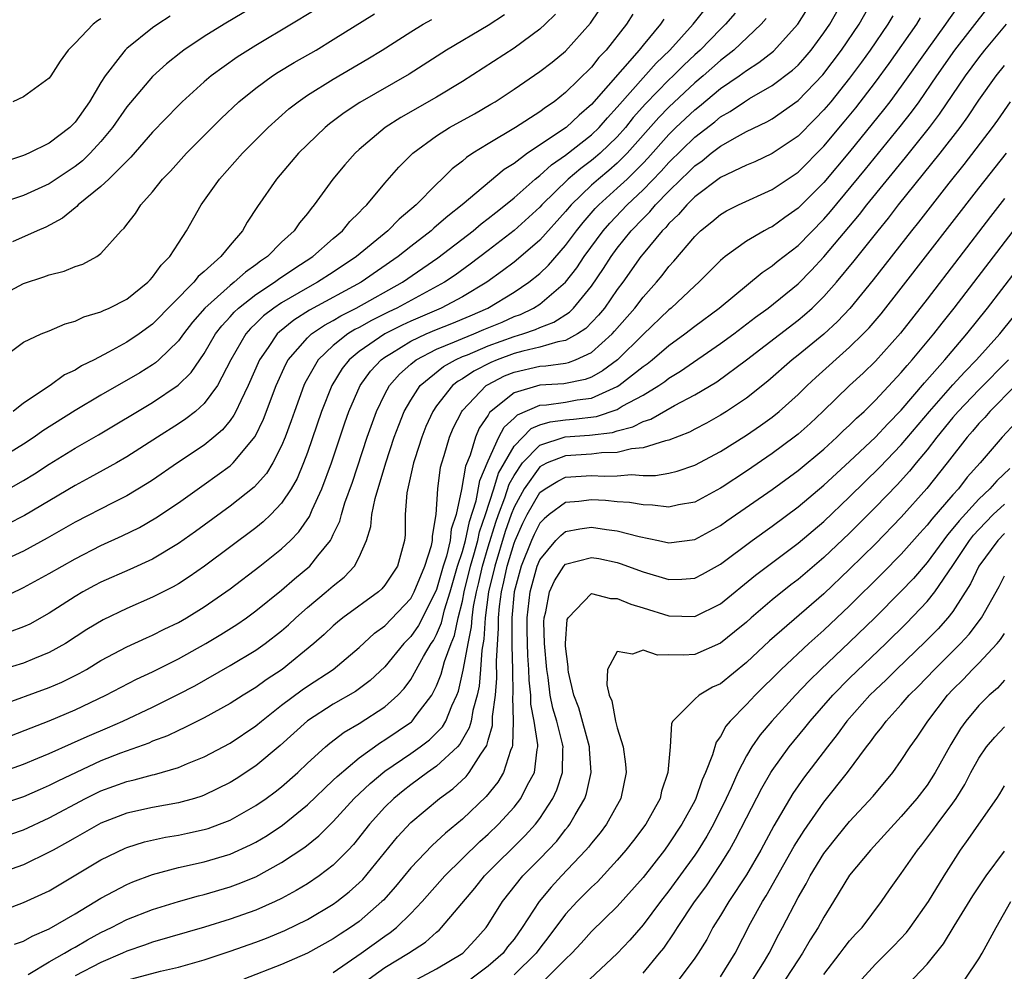
# Model space of a CAD drawing. Units: inches. Extents: x 2571000 to 2574000, y 1512000 to 1515000.
# Drawn here: x 2571071 to 2571147, y 1514864 to 1514937 of the extents above; entities that cross this region are included whole.
import ezdxf

# ---------------------------------------------------------------- set-up
doc = ezdxf.new("R2010")
doc.units = ezdxf.units.IN
doc.header["$MEASUREMENT"] = 0
doc.layers.add('LD25711512_2ft', color=83, linetype='Continuous')

msp = doc.modelspace()

# ---------------------------------------------------------------- linework, layer by layer
at = {"layer": 'LD25711512_2ft'}
for points, elevation in [([(2571069.864, 1514901), (2571071, 1514901.634), (2571071.844, 1514902.156), (2571073, 1514902.908), (2571075, 1514904.139), (2571076.817, 1514905.183), (2571081, 1514907.695), (2571082.981, 1514909.019), (2571083.982, 1514910.018), (2571085, 1514911.495), (2571085.885, 1514913), (2571086.364, 1514913.636), (2571087, 1514914.315), (2571087.314, 1514914.686), (2571087.655, 1514915), (2571089, 1514916.052), (2571090.442, 1514917), (2571090.753, 1514917.247), (2571091.943, 1514918.057), (2571093.412, 1514919), (2571095, 1514920.398), (2571095.713, 1514921), (2571096.284, 1514921.716), (2571097, 1514922.413), (2571097.276, 1514922.724), (2571097.589, 1514923), (2571099, 1514924.694), (2571100.076, 1514925.924), (2571101.154, 1514927), (2571103, 1514928.35), (2571104.009, 1514929), (2571105.931, 1514930.068), (2571107.199, 1514930.801), (2571107.533, 1514931), (2571109, 1514931.958), (2571111, 1514933.327), (2571111.943, 1514934.058), (2571113, 1514934.925), (2571114.921, 1514937.08), (2571117.56, 1514941)], 9088), ([(2571091, 1514939.677), (2571086.552, 1514937), (2571085, 1514936.042), (2571083.425, 1514935), (2571083.179, 1514934.822), (2571082.072, 1514933.928), (2571081, 1514932.948), (2571079, 1514930.608), (2571077.889, 1514929), (2571077, 1514927.919), (2571076.155, 1514927), (2571075.571, 1514926.429), (2571075, 1514925.981), (2571073, 1514924.644), (2571071, 1514923.725), (2571068.828, 1514923)], 9076), ([(2571067.569, 1514878.431), (2571071, 1514879.664), (2571072.115, 1514880.115), (2571073, 1514880.484), (2571074.732, 1514881.268), (2571075, 1514881.376), (2571076.111, 1514881.889), (2571077.517, 1514882.483), (2571078.689, 1514883), (2571081, 1514884.085), (2571083, 1514885.078), (2571084.263, 1514885.737), (2571087, 1514887.297), (2571089, 1514888.496), (2571089.71, 1514889), (2571091, 1514889.997), (2571091.537, 1514890.463), (2571092.102, 1514891), (2571093, 1514891.786), (2571094.458, 1514893), (2571095, 1514893.481), (2571095.853, 1514894.147), (2571096.646, 1514895), (2571097, 1514895.687), (2571097.573, 1514897), (2571097.914, 1514898.086), (2571097.99, 1514899), (2571098.242, 1514900.242), (2571099.063, 1514903), (2571099.728, 1514905), (2571100.07, 1514905.93), (2571100.5, 1514907), (2571101, 1514907.868), (2571101.74, 1514909), (2571103.53, 1514910.471), (2571104.469, 1514911), (2571105, 1514911.239), (2571105.392, 1514911.392), (2571107, 1514912.076), (2571109, 1514912.802), (2571109.683, 1514913), (2571110.662, 1514913.338), (2571111, 1514913.502), (2571112.096, 1514913.904), (2571113.303, 1514914.697), (2571113.602, 1514915), (2571115, 1514916.692), (2571115.939, 1514918.061), (2571116.527, 1514919), (2571117, 1514919.644), (2571118.083, 1514921), (2571119, 1514921.957), (2571119.534, 1514922.466), (2571119.972, 1514923), (2571121, 1514924.065), (2571121.947, 1514925), (2571122.488, 1514925.512), (2571123, 1514926.041), (2571123.572, 1514926.428), (2571124.274, 1514927), (2571125, 1514927.554), (2571126.307, 1514928.307), (2571127, 1514928.677), (2571128.573, 1514929.427), (2571129, 1514929.678), (2571131, 1514931.081), (2571132.911, 1514933.089), (2571134.376, 1514935), (2571135.727, 1514937), (2571136.843, 1514939)], 9104), ([(2571143.481, 1514938.519), (2571142.653, 1514937.347), (2571142.434, 1514937), (2571140.969, 1514935), (2571139, 1514932.195), (2571138.121, 1514931), (2571137.635, 1514930.365), (2571135, 1514927.111), (2571133, 1514924.741), (2571131, 1514922.735), (2571129.976, 1514922.024), (2571129, 1514921.312), (2571128.786, 1514921.214), (2571128.387, 1514921), (2571127, 1514920.181), (2571125.365, 1514919), (2571125, 1514918.696), (2571123.32, 1514917), (2571123, 1514916.719), (2571121.17, 1514915), (2571121, 1514914.865), (2571119, 1514912.959), (2571117.004, 1514911), (2571115.866, 1514910.134), (2571115, 1514909.66), (2571114.524, 1514909.476), (2571112.869, 1514909.13), (2571111, 1514909.027), (2571109, 1514908.442), (2571107.097, 1514906.903), (2571107, 1514906.713), (2571106.31, 1514905.69), (2571106.013, 1514905), (2571105.601, 1514903.601), (2571105.244, 1514902.756), (2571104.944, 1514900.944), (2571104.515, 1514899), (2571104.133, 1514897.867), (2571104.053, 1514897), (2571103.767, 1514895.767), (2571103.523, 1514895), (2571103, 1514893.186), (2571102.921, 1514893), (2571101.591, 1514890.41), (2571101, 1514889.545), (2571100.477, 1514889), (2571099, 1514887.204), (2571097.864, 1514886.136), (2571096.715, 1514885.285), (2571095, 1514884.303), (2571093, 1514883.018), (2571091.947, 1514882.053), (2571090.885, 1514881.115), (2571089, 1514879.53), (2571087.474, 1514878.526), (2571087, 1514878.238), (2571085, 1514877.245), (2571084.824, 1514877.176), (2571084.249, 1514877), (2571083, 1514876.651), (2571081, 1514876.301), (2571079, 1514875.858), (2571077, 1514875.085), (2571075, 1514873.959), (2571074.398, 1514873.602), (2571073.294, 1514873), (2571073, 1514872.825), (2571071, 1514871.864), (2571068.553, 1514871)], 9110), ([(2571068.661, 1514881.339), (2571073, 1514883.019), (2571075, 1514883.868), (2571077.37, 1514885), (2571079.759, 1514886.241), (2571081, 1514886.823), (2571083, 1514887.823), (2571085.117, 1514889), (2571086.295, 1514889.705), (2571087.518, 1514890.481), (2571088.264, 1514891), (2571089, 1514891.539), (2571091, 1514893.145), (2571091.99, 1514894.01), (2571093.178, 1514895), (2571093.798, 1514895.798), (2571094.775, 1514897), (2571094.867, 1514897.133), (2571095, 1514897.443), (2571095.507, 1514898.493), (2571095.63, 1514899), (2571095.906, 1514899.906), (2571096.476, 1514901.524), (2571097.621, 1514905), (2571098.342, 1514907), (2571099, 1514908.335), (2571099.361, 1514909), (2571100.117, 1514909.883), (2571101, 1514910.662), (2571101.421, 1514911), (2571103, 1514911.817), (2571104.377, 1514912.377), (2571105, 1514912.658), (2571105.878, 1514913), (2571106.669, 1514913.331), (2571108.076, 1514913.923), (2571109, 1514914.341), (2571109.49, 1514914.51), (2571110.499, 1514915), (2571111, 1514915.32), (2571112.999, 1514917.001), (2571113.871, 1514918.129), (2571114.442, 1514919), (2571115.91, 1514921), (2571116.413, 1514921.587), (2571117.763, 1514923), (2571119, 1514924.159), (2571120.396, 1514925.604), (2571121, 1514926.294), (2571123, 1514928.26), (2571124.55, 1514929.45), (2571125, 1514929.831), (2571125.755, 1514930.245), (2571126.854, 1514931), (2571127.245, 1514931.245), (2571129, 1514932.243), (2571130.567, 1514933.434), (2571131, 1514933.841), (2571131.55, 1514934.45), (2571132.016, 1514935), (2571133, 1514936.328), (2571133.454, 1514937), (2571134.575, 1514939)], 9102), ([(2571069, 1514884.142), (2571073, 1514885.596), (2571073.98, 1514886.02), (2571075.315, 1514886.685), (2571075.872, 1514887), (2571077, 1514887.679), (2571079, 1514888.742), (2571080.541, 1514889.459), (2571081, 1514889.654), (2571081.894, 1514890.106), (2571083, 1514890.636), (2571083.634, 1514891), (2571085, 1514891.841), (2571087, 1514893.245), (2571089.303, 1514895), (2571091, 1514896.354), (2571091.674, 1514897), (2571092.332, 1514897.668), (2571093.154, 1514898.846), (2571093.37, 1514899.37), (2571094.121, 1514901), (2571094.85, 1514903), (2571095.896, 1514906.104), (2571096.212, 1514907), (2571097.09, 1514909), (2571097.892, 1514910.108), (2571098.711, 1514911), (2571099, 1514911.208), (2571099.504, 1514911.503), (2571101, 1514912.429), (2571102.199, 1514913), (2571103, 1514913.345), (2571104.183, 1514913.817), (2571105.594, 1514914.406), (2571106.968, 1514915), (2571109, 1514916.24), (2571110.145, 1514917), (2571111, 1514917.688), (2571111.673, 1514918.327), (2571113, 1514919.849), (2571113.849, 1514921), (2571114.359, 1514921.641), (2571115.288, 1514922.712), (2571115.563, 1514923), (2571117, 1514924.289), (2571117.756, 1514925), (2571119, 1514926.237), (2571119.374, 1514926.626), (2571121, 1514928.466), (2571121.545, 1514929), (2571123, 1514930.377), (2571123.356, 1514930.644), (2571125, 1514932.01), (2571126.447, 1514933), (2571127, 1514933.418), (2571127.975, 1514934.025), (2571129.089, 1514934.911), (2571130.997, 1514937.003), (2571132.23, 1514939)], 9100), ([(2571069, 1514892.388), (2571071, 1514893.343), (2571073, 1514894.425), (2571075, 1514895.577), (2571077, 1514896.605), (2571078.653, 1514897.347), (2571079.994, 1514898.005), (2571081.264, 1514898.735), (2571083, 1514899.917), (2571085, 1514901.342), (2571087, 1514902.784), (2571087.12, 1514902.88), (2571087.237, 1514903), (2571088.95, 1514905.05), (2571089.602, 1514906.398), (2571090.583, 1514909), (2571091.333, 1514910.667), (2571091.516, 1514911), (2571093, 1514912.71), (2571093.31, 1514913), (2571094.311, 1514913.689), (2571095, 1514914.05), (2571095.588, 1514914.413), (2571096.765, 1514915), (2571100.359, 1514917), (2571103.094, 1514918.906), (2571105.826, 1514921), (2571106.464, 1514921.536), (2571107, 1514921.937), (2571107.584, 1514922.416), (2571108.336, 1514923), (2571109, 1514923.545), (2571110.645, 1514925), (2571111, 1514925.276), (2571111.893, 1514926.107), (2571113, 1514926.852), (2571115, 1514928.424), (2571115.598, 1514929), (2571116.242, 1514929.757), (2571117, 1514930.574), (2571117.189, 1514930.811), (2571120.013, 1514933.987), (2571121.059, 1514935), (2571122.868, 1514937), (2571124.462, 1514939)], 9094), ([(2571095.014, 1514939), (2571091.774, 1514937), (2571089, 1514935.351), (2571087.548, 1514934.452), (2571085.532, 1514933), (2571085, 1514932.545), (2571083.298, 1514931), (2571083, 1514930.708), (2571081, 1514928.65), (2571079.308, 1514926.692), (2571079, 1514926.402), (2571077.614, 1514925), (2571077, 1514924.42), (2571075.239, 1514923), (2571075.129, 1514922.871), (2571075, 1514922.785), (2571074.033, 1514921.967), (2571072.723, 1514921.277), (2571072.059, 1514921), (2571070.141, 1514920.141)], 9078), ([(2571069, 1514868.19), (2571071, 1514868.928), (2571072.432, 1514869.568), (2571073, 1514869.843), (2571077, 1514872.23), (2571078.865, 1514873.136), (2571079, 1514873.192), (2571080.367, 1514873.633), (2571082.001, 1514873.999), (2571083, 1514874.161), (2571083.698, 1514874.302), (2571085, 1514874.589), (2571085.318, 1514874.682), (2571086.188, 1514875), (2571087, 1514875.321), (2571089, 1514876.446), (2571089.808, 1514877), (2571090.495, 1514877.505), (2571091, 1514877.9), (2571092.24, 1514879), (2571093, 1514879.724), (2571094.394, 1514881), (2571094.72, 1514881.279), (2571095.852, 1514882.148), (2571097, 1514882.812), (2571099, 1514884.102), (2571100.001, 1514885), (2571100.486, 1514885.514), (2571101, 1514886.225), (2571101.994, 1514887.994), (2571102.591, 1514889), (2571102.757, 1514889.243), (2571103, 1514889.704), (2571103.383, 1514890.617), (2571103.62, 1514891.62), (2571104.054, 1514893), (2571104.634, 1514895), (2571105, 1514896.151), (2571105.233, 1514897), (2571105.541, 1514898.459), (2571106.072, 1514900.072), (2571106.347, 1514901.653), (2571107, 1514903.155), (2571107.828, 1514905), (2571108.226, 1514905.774), (2571109, 1514906.479), (2571109.258, 1514906.742), (2571111, 1514907.487), (2571111.517, 1514907.517), (2571113, 1514907.72), (2571113.888, 1514907.889), (2571115, 1514908.034), (2571117, 1514908.935), (2571117.108, 1514909), (2571119, 1514910.483), (2571119.31, 1514910.69), (2571119.699, 1514911), (2571121, 1514912.105), (2571122.245, 1514913), (2571123, 1514913.594), (2571124.892, 1514915), (2571128.228, 1514917.772), (2571129, 1514918.275), (2571129.387, 1514918.613), (2571131, 1514919.866), (2571133, 1514921.902), (2571133.51, 1514922.49), (2571136.233, 1514925.767), (2571138.925, 1514929.075), (2571139.801, 1514930.199), (2571140.38, 1514931), (2571141.747, 1514933), (2571143.157, 1514935), (2571145.715, 1514938.285)], 9112), ([(2571069, 1514915.842), (2571071, 1514916.902), (2571072.582, 1514917.418), (2571073, 1514917.584), (2571074.14, 1514917.86), (2571075, 1514918.221), (2571075.59, 1514918.41), (2571076.689, 1514919), (2571077, 1514919.224), (2571078.57, 1514921), (2571078.799, 1514921.201), (2571079, 1514921.483), (2571079.666, 1514922.334), (2571080.084, 1514923), (2571081, 1514924.023), (2571081.771, 1514925), (2571082.376, 1514925.624), (2571083.62, 1514927), (2571085.605, 1514929), (2571086.31, 1514929.69), (2571087.694, 1514931), (2571089, 1514932.058), (2571090.29, 1514933), (2571090.721, 1514933.278), (2571091.971, 1514934.029), (2571093.661, 1514935), (2571095, 1514935.812), (2571098.189, 1514937.811)], 9080), ([(2571112.208, 1514937.792), (2571111.425, 1514937), (2571111, 1514936.612), (2571109, 1514935.144), (2571105, 1514932.567), (2571103, 1514931.356), (2571100.223, 1514929.777), (2571099.01, 1514929), (2571097, 1514927.287), (2571096.688, 1514927), (2571095.899, 1514926.101), (2571094.975, 1514925), (2571093.531, 1514923), (2571093.275, 1514922.725), (2571093, 1514922.345), (2571092.387, 1514921.613), (2571091.978, 1514921), (2571091, 1514920.102), (2571089.914, 1514919), (2571089.362, 1514918.639), (2571089, 1514918.353), (2571088.201, 1514917.799), (2571087.33, 1514917), (2571087, 1514916.751), (2571085.045, 1514915), (2571084.095, 1514913.904), (2571083.392, 1514913), (2571083, 1514912.461), (2571081.484, 1514911), (2571081.231, 1514910.77), (2571081, 1514910.612), (2571080.006, 1514909.994), (2571077, 1514908.261), (2571075, 1514907.065), (2571072.51, 1514905.49), (2571071.824, 1514905), (2571071, 1514904.458), (2571069, 1514903.24)], 9086), ([(2571138.339, 1514937.661), (2571137.969, 1514937), (2571136.6, 1514935), (2571135.927, 1514934.072), (2571135, 1514932.834), (2571133.532, 1514931), (2571133, 1514930.357), (2571132.335, 1514929.665), (2571131, 1514928.334), (2571129, 1514926.991), (2571127.649, 1514926.351), (2571127, 1514926.077), (2571125, 1514925.114), (2571123, 1514923.617), (2571122.375, 1514923), (2571121.752, 1514922.248), (2571121, 1514921.56), (2571120.748, 1514921.252), (2571120.483, 1514921), (2571119, 1514919.208), (2571118.836, 1514919), (2571117.422, 1514917), (2571117, 1514916.437), (2571116.006, 1514915), (2571115.554, 1514914.446), (2571114.572, 1514913.428), (2571113.925, 1514913), (2571113, 1514912.486), (2571112.392, 1514912.392), (2571111, 1514911.965), (2571109.672, 1514911.672), (2571109, 1514911.477), (2571107.703, 1514911), (2571107.205, 1514910.795), (2571105.878, 1514910.122), (2571105, 1514909.528), (2571104.662, 1514909.337), (2571104.241, 1514909), (2571103, 1514907.436), (2571102.7, 1514907), (2571102.179, 1514905.821), (2571101.854, 1514905), (2571101.31, 1514903.31), (2571101.217, 1514903), (2571100.695, 1514900.694), (2571100.578, 1514899), (2571100.567, 1514897.434), (2571100.523, 1514897), (2571099.981, 1514895), (2571099, 1514893.523), (2571098.761, 1514893.239), (2571098.501, 1514893), (2571095.749, 1514891), (2571095.332, 1514890.668), (2571095, 1514890.381), (2571094.294, 1514889.706), (2571093.501, 1514889), (2571091.037, 1514887), (2571089.804, 1514886.195), (2571089, 1514885.596), (2571088.018, 1514885), (2571087, 1514884.349), (2571085, 1514883.252), (2571083.507, 1514882.493), (2571083, 1514882.275), (2571082.145, 1514881.855), (2571081, 1514881.43), (2571080.704, 1514881.296), (2571078.509, 1514880.509), (2571077, 1514879.919), (2571073.658, 1514878.342), (2571073, 1514877.99), (2571072.299, 1514877.701), (2571071, 1514877.127), (2571069, 1514876.469)], 9106), ([(2571082.37, 1514937.63), (2571081.397, 1514937), (2571081, 1514936.721), (2571079, 1514935.122), (2571078.868, 1514935), (2571078.501, 1514934.501), (2571077.329, 1514933), (2571077, 1514932.483), (2571076.117, 1514931), (2571075, 1514929.411), (2571074.592, 1514929), (2571073, 1514927.783), (2571071.416, 1514927), (2571071, 1514926.818), (2571069, 1514926.194)], 9074), ([(2571118.204, 1514937.796), (2571117.706, 1514937), (2571116.144, 1514935), (2571115.579, 1514934.421), (2571115, 1514933.676), (2571113, 1514931.701), (2571112.101, 1514931), (2571111.438, 1514930.562), (2571111, 1514930.215), (2571109.126, 1514929), (2571107, 1514927.746), (2571105.8, 1514927), (2571105.318, 1514926.682), (2571105, 1514926.396), (2571104.205, 1514925.794), (2571103.412, 1514925), (2571103, 1514924.62), (2571101.418, 1514923), (2571100.103, 1514921.897), (2571099.225, 1514921), (2571096.786, 1514919), (2571095, 1514917.797), (2571093.775, 1514917), (2571093, 1514916.584), (2571091, 1514915.416), (2571090.39, 1514915), (2571089.604, 1514914.395), (2571089, 1514913.797), (2571088.586, 1514913.414), (2571088.235, 1514913), (2571087.062, 1514911), (2571086.02, 1514909), (2571085, 1514907.602), (2571084.327, 1514907), (2571083.587, 1514906.413), (2571083, 1514906.026), (2571081.371, 1514905), (2571079, 1514903.47), (2571078.193, 1514903), (2571076.139, 1514901.861), (2571075, 1514901.263), (2571071.079, 1514898.921), (2571069.754, 1514898.246)], 9090), ([(2571126.131, 1514937.869), (2571125.388, 1514937), (2571125, 1514936.629), (2571123.418, 1514935), (2571123, 1514934.627), (2571122.162, 1514933.838), (2571121.337, 1514933), (2571121, 1514932.686), (2571119.179, 1514930.821), (2571118.238, 1514929.762), (2571117.633, 1514929), (2571117, 1514928.283), (2571115.668, 1514927), (2571115.311, 1514926.689), (2571115, 1514926.436), (2571114.166, 1514925.834), (2571113.195, 1514925), (2571111.156, 1514923), (2571111, 1514922.827), (2571109, 1514921.004), (2571107, 1514919.459), (2571105.597, 1514918.402), (2571104.435, 1514917.565), (2571103.613, 1514917), (2571099.934, 1514915), (2571099.297, 1514914.703), (2571097.959, 1514914.041), (2571097, 1514913.496), (2571096.669, 1514913.331), (2571096.133, 1514913), (2571095, 1514912.106), (2571093.831, 1514911), (2571092.808, 1514909.192), (2571092.721, 1514909), (2571091.986, 1514907), (2571091.735, 1514906.265), (2571091.271, 1514905), (2571091, 1514904.34), (2571090.313, 1514903), (2571089.818, 1514902.182), (2571088.872, 1514901.127), (2571087, 1514899.651), (2571084.313, 1514897.687), (2571083, 1514896.748), (2571081, 1514895.556), (2571079.251, 1514894.749), (2571077, 1514893.751), (2571076.508, 1514893.493), (2571075.61, 1514893), (2571075, 1514892.643), (2571073, 1514891.363), (2571071.484, 1514890.516), (2571071, 1514890.288), (2571069.884, 1514889.884)], 9096), ([(2571108.27, 1514937.73), (2571107, 1514936.914), (2571103.779, 1514935), (2571100.878, 1514933.122), (2571097.051, 1514930.949), (2571095.853, 1514930.146), (2571094.715, 1514929.285), (2571094.371, 1514929), (2571092.314, 1514927), (2571090.597, 1514925), (2571089.124, 1514922.875), (2571088.331, 1514921.669), (2571087.957, 1514921), (2571087, 1514919.89), (2571086.299, 1514919), (2571085, 1514917.845), (2571084.543, 1514917.457), (2571084.192, 1514917), (2571081, 1514913.751), (2571079.96, 1514913), (2571079, 1514912.359), (2571077.578, 1514911.578), (2571076.472, 1514911), (2571075.484, 1514910.516), (2571075, 1514910.205), (2571074.176, 1514909.824), (2571073.057, 1514909), (2571071, 1514907.626), (2571070.201, 1514907)], 9084), ([(2571128.542, 1514937.458), (2571128.148, 1514937), (2571126.037, 1514935), (2571125, 1514934.199), (2571123.653, 1514933), (2571123, 1514932.458), (2571121, 1514930.585), (2571120.217, 1514929.783), (2571117.771, 1514927), (2571117, 1514926.232), (2571116.341, 1514925.659), (2571115.533, 1514925), (2571115, 1514924.524), (2571113.415, 1514923), (2571113, 1514922.5), (2571111, 1514920.272), (2571109.533, 1514919), (2571109, 1514918.564), (2571108.115, 1514917.885), (2571106.891, 1514917), (2571105, 1514915.872), (2571103.363, 1514915), (2571101, 1514913.99), (2571100.324, 1514913.675), (2571098.992, 1514913.008), (2571097, 1514911.629), (2571096.228, 1514911), (2571095.69, 1514910.31), (2571094.884, 1514909), (2571094.098, 1514907), (2571093, 1514903.799), (2571092.698, 1514903), (2571092.2, 1514901.799), (2571091.745, 1514901), (2571091, 1514899.872), (2571090.164, 1514899), (2571089.566, 1514898.434), (2571089, 1514897.982), (2571085.02, 1514895), (2571083.83, 1514894.17), (2571083, 1514893.64), (2571082.593, 1514893.407), (2571081, 1514892.597), (2571079, 1514891.73), (2571077.162, 1514890.838), (2571075.916, 1514890.084), (2571074.244, 1514889), (2571073, 1514888.299), (2571071.841, 1514887.841), (2571071, 1514887.484), (2571067.558, 1514886.442)], 9098), ([(2571069, 1514873.901), (2571071, 1514874.572), (2571073, 1514875.49), (2571075.813, 1514877), (2571077, 1514877.584), (2571079, 1514878.316), (2571079.568, 1514878.432), (2571081, 1514878.829), (2571081.145, 1514878.855), (2571083, 1514879.399), (2571083.709, 1514879.709), (2571085, 1514880.233), (2571087, 1514881.295), (2571089, 1514882.639), (2571089.428, 1514883), (2571091, 1514884.217), (2571092.583, 1514885.417), (2571093, 1514885.704), (2571094.989, 1514887), (2571097, 1514888.69), (2571098.2, 1514889.799), (2571099, 1514890.387), (2571101, 1514892.494), (2571101.275, 1514893), (2571102.097, 1514895), (2571102.607, 1514896.607), (2571102.684, 1514897), (2571102.686, 1514897.314), (2571102.976, 1514899), (2571103.087, 1514901), (2571103.316, 1514902.684), (2571103.398, 1514903), (2571103.581, 1514903.582), (2571103.993, 1514905), (2571104.294, 1514905.706), (2571104.951, 1514907), (2571105, 1514907.06), (2571106.836, 1514909), (2571106.934, 1514909.066), (2571108.257, 1514909.743), (2571109, 1514910.049), (2571111, 1514910.504), (2571111.47, 1514910.53), (2571113, 1514910.743), (2571113.212, 1514910.789), (2571113.758, 1514911), (2571115, 1514911.569), (2571116.604, 1514913), (2571116.797, 1514913.204), (2571118.354, 1514915), (2571119, 1514915.859), (2571120.032, 1514917), (2571120.473, 1514917.527), (2571121, 1514918.231), (2571121.37, 1514918.63), (2571123, 1514920.563), (2571123.45, 1514921), (2571124.319, 1514921.682), (2571125, 1514922.264), (2571125.463, 1514922.537), (2571126.38, 1514923), (2571129, 1514924.185), (2571131, 1514925.546), (2571133, 1514927.551), (2571134.573, 1514929.427), (2571135.47, 1514930.53), (2571137, 1514932.515), (2571138.05, 1514933.95), (2571140.206, 1514937), (2571140.5, 1514937.5)], 9108), ([(2571120.605, 1514937.395), (2571120.346, 1514937), (2571119, 1514935.392), (2571118.688, 1514935), (2571115, 1514930.781), (2571114.038, 1514929.962), (2571113.036, 1514929), (2571110.053, 1514927), (2571109, 1514926.22), (2571108.245, 1514925.755), (2571104.98, 1514923), (2571103.863, 1514922.137), (2571103, 1514921.368), (2571102.795, 1514921.205), (2571102.579, 1514921), (2571101, 1514919.775), (2571100.028, 1514919), (2571097.149, 1514917), (2571093.164, 1514914.836), (2571091.937, 1514914.063), (2571090.833, 1514913.167), (2571090.664, 1514913), (2571089.961, 1514911.961), (2571089.28, 1514911), (2571088.408, 1514909), (2571087.825, 1514907.825), (2571087.456, 1514907), (2571087.303, 1514906.697), (2571087, 1514906.292), (2571086.425, 1514905.575), (2571085.752, 1514905), (2571085, 1514904.387), (2571082.926, 1514903), (2571081, 1514901.672), (2571080.594, 1514901.406), (2571079, 1514900.451), (2571077.915, 1514899.916), (2571075, 1514898.414), (2571072.841, 1514897.159), (2571071, 1514896.164), (2571069, 1514895.248)], 9092), ([(2571069.147, 1514911), (2571071, 1514912.372), (2571072.36, 1514913), (2571073, 1514913.25), (2571074.218, 1514913.782), (2571075, 1514913.995), (2571075.674, 1514914.326), (2571077, 1514914.704), (2571077.19, 1514914.81), (2571077.631, 1514915), (2571079, 1514915.692), (2571080.635, 1514917), (2571080.803, 1514917.197), (2571081, 1514917.388), (2571081.666, 1514918.334), (2571082.348, 1514919), (2571083, 1514920.034), (2571083.636, 1514921), (2571084.765, 1514923), (2571086.184, 1514925), (2571087.966, 1514927), (2571089, 1514928.045), (2571089.954, 1514929), (2571091.563, 1514930.437), (2571092.279, 1514931), (2571093, 1514931.493), (2571095, 1514932.744), (2571097.688, 1514934.312), (2571098.797, 1514935), (2571101, 1514936.408), (2571101.96, 1514937), (2571102.624, 1514937.376)], 9082), ([(2571077, 1514937.427), (2571076.735, 1514937.266), (2571076.386, 1514937), (2571075, 1514935.54), (2571074.456, 1514935), (2571073.847, 1514934.152), (2571073.124, 1514933), (2571073, 1514932.826), (2571071, 1514931.381), (2571070.163, 1514931)], 9072), ([(2571070.305, 1514865.695), (2571071, 1514865.945), (2571071.673, 1514866.327), (2571073, 1514866.883), (2571075, 1514868.05), (2571077, 1514869.27), (2571079, 1514870.341), (2571079.466, 1514870.534), (2571081, 1514871.114), (2571083, 1514871.648), (2571085, 1514872.097), (2571087, 1514872.686), (2571088.593, 1514873.407), (2571089, 1514873.622), (2571089.865, 1514874.135), (2571091.066, 1514874.934), (2571093, 1514876.494), (2571095, 1514878.404), (2571095.296, 1514878.704), (2571097, 1514880.136), (2571098.664, 1514881.336), (2571099, 1514881.529), (2571101.058, 1514882.942), (2571101.116, 1514883), (2571101.426, 1514883.426), (2571102.632, 1514885), (2571103, 1514885.717), (2571103.363, 1514886.637), (2571103.61, 1514887.61), (2571104.121, 1514889), (2571104.381, 1514889.619), (2571104.684, 1514891), (2571105, 1514892.278), (2571105.139, 1514893), (2571105.624, 1514895), (2571105.886, 1514895.886), (2571106.192, 1514897), (2571106.333, 1514897.667), (2571106.794, 1514899), (2571107.442, 1514901), (2571107.8, 1514902.2), (2571109, 1514904.296), (2571110.329, 1514905.671), (2571111, 1514905.957), (2571111.802, 1514906.198), (2571113, 1514906.352), (2571113.609, 1514906.391), (2571115.392, 1514906.608), (2571117, 1514907.153), (2571117.39, 1514907.39), (2571119, 1514908.26), (2571120.216, 1514909), (2571120.685, 1514909.315), (2571121, 1514909.565), (2571121.895, 1514910.105), (2571125, 1514912.246), (2571126.02, 1514913), (2571127.704, 1514914.296), (2571128.683, 1514915), (2571131, 1514916.896), (2571132.05, 1514917.95), (2571133, 1514918.967), (2571135.753, 1514922.247), (2571136.338, 1514923), (2571139.336, 1514926.664), (2571141.19, 1514929), (2571141.967, 1514930.033), (2571143.97, 1514933), (2571145, 1514934.396), (2571145.484, 1514935), (2571147.157, 1514937)], 9114), ([(2571071.366, 1514863.366), (2571073, 1514864.325), (2571074.187, 1514865), (2571074.685, 1514865.315), (2571075, 1514865.476), (2571075.963, 1514866.037), (2571077, 1514866.605), (2571077.826, 1514867), (2571079, 1514867.62), (2571081, 1514868.404), (2571082.996, 1514869.004), (2571084.557, 1514869.443), (2571085, 1514869.548), (2571087, 1514870.138), (2571087.63, 1514870.37), (2571089, 1514870.928), (2571091, 1514872.029), (2571092.784, 1514873.216), (2571093.89, 1514874.11), (2571095, 1514875.225), (2571096.626, 1514877), (2571097.846, 1514878.153), (2571099, 1514879.106), (2571101, 1514880.474), (2571101.739, 1514881), (2571102.457, 1514881.543), (2571103, 1514882.077), (2571103.449, 1514882.551), (2571103.71, 1514883), (2571104.179, 1514884.179), (2571104.571, 1514885), (2571104.692, 1514885.308), (2571105.07, 1514886.93), (2571105.081, 1514887.081), (2571105.438, 1514889), (2571105.707, 1514890.293), (2571105.753, 1514891), (2571105.869, 1514891.869), (2571106.087, 1514893), (2571106.269, 1514893.731), (2571106.554, 1514895), (2571107, 1514896.506), (2571107.589, 1514898.411), (2571107.791, 1514899), (2571108.294, 1514900.294), (2571108.633, 1514901.367), (2571109, 1514902.023), (2571109.665, 1514903), (2571111, 1514904.387), (2571112.975, 1514905.025), (2571114.851, 1514905.149), (2571116.627, 1514905.373), (2571117, 1514905.497), (2571118.208, 1514905.792), (2571119, 1514906.205), (2571119.606, 1514906.394), (2571121.441, 1514907.441), (2571123, 1514908.27), (2571124.703, 1514909.297), (2571127, 1514910.992), (2571131, 1514914.068), (2571131.514, 1514914.486), (2571132.084, 1514915), (2571133, 1514915.891), (2571133.982, 1514917), (2571135.347, 1514918.653), (2571137.198, 1514921), (2571138.018, 1514921.982), (2571138.795, 1514923), (2571142.01, 1514927), (2571143.55, 1514929), (2571144.163, 1514929.837), (2571145, 1514931.11), (2571146.359, 1514933), (2571147, 1514933.801)], 9116), ([(2571147.438, 1514931), (2571146.444, 1514929.556), (2571146.037, 1514929), (2571143.857, 1514926.143), (2571142.676, 1514924.676), (2571140.337, 1514921.663), (2571139.797, 1514921), (2571136.817, 1514917.184), (2571135.016, 1514914.984), (2571134.047, 1514913.952), (2571133, 1514912.995), (2571131, 1514911.35), (2571130.555, 1514911), (2571128.666, 1514909.334), (2571127, 1514908.02), (2571125.47, 1514907), (2571125, 1514906.705), (2571123.913, 1514906.087), (2571123, 1514905.621), (2571122.601, 1514905.399), (2571121, 1514904.77), (2571120.723, 1514904.723), (2571119, 1514904.17), (2571118.089, 1514904.089), (2571117, 1514903.814), (2571115.788, 1514903.788), (2571115, 1514903.68), (2571113, 1514903.565), (2571111.575, 1514903), (2571111.189, 1514902.811), (2571111, 1514902.698), (2571109.78, 1514901), (2571109, 1514899.585), (2571108.773, 1514899), (2571108.319, 1514897.682), (2571107.505, 1514895), (2571107.036, 1514893), (2571106.77, 1514891), (2571106.663, 1514889.337), (2571106.5, 1514888.5), (2571106.4, 1514887), (2571106.289, 1514885.711), (2571106.137, 1514885), (2571105.808, 1514883.808), (2571105.675, 1514883), (2571105.537, 1514882.463), (2571104.8, 1514881.2), (2571104.61, 1514881), (2571103, 1514879.49), (2571102.293, 1514879), (2571101, 1514878.051), (2571100.408, 1514877.592), (2571099.684, 1514877), (2571099, 1514876.326), (2571097.801, 1514875), (2571096.56, 1514873.44), (2571096.151, 1514873), (2571095, 1514871.837), (2571093.91, 1514871), (2571093, 1514870.388), (2571092.136, 1514869.864), (2571091, 1514869.245), (2571090.491, 1514869), (2571089, 1514868.348), (2571087, 1514867.636), (2571085.021, 1514867.021), (2571081, 1514865.856), (2571080.377, 1514865.623), (2571079, 1514865.151), (2571078.679, 1514865), (2571077, 1514864.297), (2571075, 1514863.249)], 9118), ([(2571079, 1514862.911), (2571081.616, 1514863.617), (2571083, 1514863.931), (2571085, 1514864.491), (2571087, 1514865.158), (2571089, 1514865.867), (2571089.823, 1514866.177), (2571091.24, 1514866.76), (2571093, 1514867.626), (2571095, 1514868.808), (2571095.268, 1514869), (2571096.241, 1514869.758), (2571097, 1514870.45), (2571097.277, 1514870.723), (2571099.979, 1514874.021), (2571101, 1514875.123), (2571103.215, 1514877), (2571104.249, 1514877.751), (2571105.295, 1514878.705), (2571105.53, 1514879), (2571106.427, 1514880.427), (2571106.896, 1514881.104), (2571107, 1514881.508), (2571107.345, 1514882.655), (2571107.345, 1514883.345), (2571107.559, 1514885), (2571107.675, 1514886.325), (2571107.644, 1514887.644), (2571107.804, 1514890.196), (2571107.799, 1514891), (2571107.882, 1514891.882), (2571108.028, 1514893), (2571108.216, 1514893.784), (2571108.474, 1514895), (2571109, 1514896.783), (2571109.084, 1514897), (2571109.675, 1514898.325), (2571110.013, 1514899), (2571111, 1514900.715), (2571111.403, 1514901), (2571112.402, 1514901.598), (2571113, 1514901.89), (2571115, 1514902.028), (2571116.013, 1514901.987), (2571117, 1514902.011), (2571118.1, 1514902.1), (2571119, 1514902.041), (2571119.965, 1514902.036), (2571121, 1514902.215), (2571121.639, 1514902.36), (2571123, 1514902.825), (2571125, 1514903.889), (2571127, 1514905.146), (2571128.097, 1514905.903), (2571129, 1514906.555), (2571129.549, 1514907), (2571131, 1514908.31), (2571131.706, 1514909), (2571132.375, 1514909.625), (2571135, 1514911.967), (2571136.047, 1514913), (2571136.514, 1514913.486), (2571137.432, 1514914.568), (2571139, 1514916.55), (2571145, 1514924.305), (2571147.149, 1514927)], 9120), ([(2571147, 1514923.5), (2571145.905, 1514922.095), (2571141, 1514915.687), (2571138.934, 1514913.066), (2571137, 1514910.901), (2571136.035, 1514909.965), (2571134.996, 1514909), (2571132.932, 1514907), (2571131.932, 1514906.068), (2571131, 1514905.238), (2571130.703, 1514905), (2571129, 1514903.73), (2571127, 1514902.365), (2571125.127, 1514901.127), (2571125, 1514901.044), (2571123, 1514899.973), (2571121.751, 1514899.751), (2571121, 1514899.576), (2571119.739, 1514899.739), (2571119, 1514899.744), (2571117.938, 1514899.938), (2571117, 1514899.998), (2571116.086, 1514900.085), (2571115, 1514900.137), (2571114.015, 1514900.015), (2571113, 1514899.923), (2571111.732, 1514899), (2571111.324, 1514898.676), (2571111, 1514898.338), (2571110.554, 1514897.446), (2571110.355, 1514897), (2571109.565, 1514895), (2571109.024, 1514893), (2571108.832, 1514891), (2571108.843, 1514889.157), (2571108.822, 1514888.822), (2571108.879, 1514887), (2571108.908, 1514885.092), (2571108.885, 1514884.885), (2571108.928, 1514883), (2571108.885, 1514881.115), (2571108.85, 1514881), (2571108.726, 1514880.726), (2571108.191, 1514879), (2571107.745, 1514878.255), (2571106.848, 1514877.152), (2571105, 1514875.391), (2571103.692, 1514874.308), (2571102.658, 1514873.341), (2571101, 1514871.609), (2571099.82, 1514870.18), (2571098.883, 1514869.117), (2571098.764, 1514869), (2571097, 1514867.464), (2571096.345, 1514867), (2571095.523, 1514866.477), (2571095, 1514866.119), (2571093, 1514865.002), (2571091, 1514864.117), (2571088.065, 1514863)], 9122), ([(2571095, 1514863.517), (2571097.158, 1514865), (2571099, 1514866.332), (2571099.4, 1514866.6), (2571099.884, 1514867), (2571101, 1514868.088), (2571101.877, 1514869), (2571103.646, 1514871), (2571106.347, 1514873.652), (2571107, 1514874.223), (2571107.802, 1514875), (2571109, 1514876.324), (2571109.526, 1514877), (2571110.056, 1514878.056), (2571110.575, 1514879), (2571110.79, 1514880.79), (2571110.841, 1514881), (2571110.846, 1514881.154), (2571110.561, 1514883), (2571110.305, 1514884.305), (2571110.291, 1514885), (2571110.165, 1514886.165), (2571110.152, 1514887), (2571110.075, 1514888.075), (2571110.024, 1514890.024), (2571110.017, 1514891), (2571110.242, 1514893), (2571110.803, 1514895), (2571111, 1514895.489), (2571112.247, 1514897), (2571112.616, 1514897.384), (2571113, 1514897.689), (2571114.106, 1514897.895), (2571115, 1514898.015), (2571116.162, 1514897.838), (2571117, 1514897.75), (2571118.7, 1514897.3), (2571120.186, 1514897), (2571121, 1514896.816), (2571123, 1514897.063), (2571125, 1514898.142), (2571125.495, 1514898.505), (2571129, 1514900.935), (2571131, 1514902.404), (2571133, 1514904.079), (2571134.011, 1514905), (2571134.511, 1514905.489), (2571135, 1514905.938), (2571135.528, 1514906.472), (2571136.114, 1514907), (2571137, 1514907.859), (2571139, 1514910.003), (2571139.444, 1514910.556), (2571139.853, 1514911), (2571141.523, 1514913), (2571142.166, 1514913.834), (2571143.098, 1514915), (2571148.249, 1514921.751)], 9124), ([(2571097.314, 1514862.686), (2571099, 1514863.884), (2571100.836, 1514865), (2571102.137, 1514865.863), (2571103, 1514866.646), (2571103.199, 1514866.801), (2571103.395, 1514867), (2571105.953, 1514870.047), (2571106.708, 1514871), (2571109.872, 1514874.128), (2571110.654, 1514875), (2571111, 1514875.455), (2571112.013, 1514877), (2571112.328, 1514877.672), (2571112.755, 1514879), (2571112.783, 1514880.783), (2571112.805, 1514881), (2571112.761, 1514881.239), (2571112.314, 1514883), (2571112.008, 1514884.008), (2571111.811, 1514885), (2571111.637, 1514886.363), (2571111.534, 1514887), (2571111.364, 1514889), (2571111.317, 1514890.683), (2571111.333, 1514891), (2571111.456, 1514891.456), (2571111.739, 1514893), (2571112.132, 1514893.868), (2571112.859, 1514895), (2571113, 1514895.167), (2571115, 1514895.68), (2571115.583, 1514895.583), (2571117, 1514895.283), (2571117.22, 1514895.22), (2571119, 1514894.56), (2571121, 1514893.979), (2571122.001, 1514893.999), (2571123, 1514894.074), (2571123.611, 1514894.389), (2571125, 1514895.152), (2571127.453, 1514897), (2571129, 1514898.111), (2571131, 1514899.595), (2571133, 1514901.272), (2571135, 1514903.115), (2571137, 1514905.001), (2571137.958, 1514906.042), (2571139, 1514907.095), (2571140.793, 1514909.208), (2571142.377, 1514911), (2571144.09, 1514913), (2571145.683, 1514915), (2571149, 1514919.346)], 9126), ([(2571101.502, 1514863), (2571103, 1514863.789), (2571105.03, 1514865), (2571105.976, 1514866.024), (2571106.835, 1514867), (2571107, 1514867.236), (2571108.101, 1514869), (2571109.689, 1514871), (2571111, 1514872.319), (2571112.304, 1514873.696), (2571113, 1514874.596), (2571113.187, 1514874.813), (2571113.325, 1514875), (2571113.73, 1514875.73), (2571114.481, 1514877), (2571114.623, 1514877.377), (2571114.98, 1514879), (2571114.857, 1514880.857), (2571114.859, 1514881), (2571114.012, 1514884.012), (2571113.633, 1514885), (2571113.224, 1514886.776), (2571113.188, 1514887), (2571113.197, 1514887.197), (2571113, 1514888.803), (2571112.986, 1514889.014), (2571113.13, 1514890.87), (2571113.193, 1514891), (2571115, 1514892.874), (2571116.487, 1514892.487), (2571117, 1514892.502), (2571118.047, 1514892.046), (2571119, 1514891.771), (2571121, 1514891.144), (2571123, 1514891.103), (2571125, 1514892.086), (2571127.707, 1514894.293), (2571131, 1514896.784), (2571133, 1514898.476), (2571135, 1514900.364), (2571137.334, 1514902.666), (2571139, 1514904.403), (2571141.196, 1514907), (2571143, 1514909.055), (2571143.925, 1514910.075), (2571144.837, 1514911), (2571146.626, 1514913), (2571147.685, 1514914.315)], 9128), ([(2571147.307, 1514911), (2571145, 1514908.675), (2571143.415, 1514907), (2571143, 1514906.523), (2571141.75, 1514905), (2571141, 1514904.026), (2571140.147, 1514903), (2571139.641, 1514902.359), (2571138.685, 1514901.315), (2571137, 1514899.568), (2571135, 1514897.57), (2571133, 1514895.674), (2571131, 1514893.966), (2571130.452, 1514893.548), (2571129, 1514892.381), (2571127.369, 1514891), (2571127, 1514890.669), (2571126.092, 1514889.908), (2571125, 1514889.024), (2571123, 1514888.15), (2571122.094, 1514888.094), (2571121, 1514888.131), (2571120.116, 1514888.116), (2571119, 1514888.492), (2571118.175, 1514888.175), (2571117, 1514888.39), (2571116.246, 1514887), (2571116.186, 1514885.814), (2571116.373, 1514885), (2571116.574, 1514884.574), (2571116.865, 1514883), (2571117, 1514882.478), (2571117.453, 1514881), (2571117.648, 1514879.649), (2571117.691, 1514879), (2571117.27, 1514877), (2571116.166, 1514875), (2571115.665, 1514874.335), (2571115, 1514873.54), (2571114.771, 1514873.229), (2571114.574, 1514873), (2571112.676, 1514871), (2571111.871, 1514870.13), (2571110.943, 1514869), (2571109.643, 1514867), (2571109, 1514866.105), (2571108.506, 1514865.494), (2571108.148, 1514865), (2571107, 1514863.99), (2571105.665, 1514863)], 9130), ([(2571147.846, 1514909), (2571145.866, 1514907), (2571145.471, 1514906.529), (2571145, 1514906.051), (2571144.527, 1514905.473), (2571144.094, 1514905), (2571142.549, 1514903), (2571140.985, 1514901.015), (2571139, 1514898.794), (2571137, 1514896.74), (2571135, 1514894.758), (2571133, 1514892.867), (2571128.781, 1514889.219), (2571127, 1514887.544), (2571125, 1514885.892), (2571124.387, 1514885.612), (2571123.354, 1514885), (2571123, 1514884.685), (2571121.313, 1514883), (2571121.204, 1514882.796), (2571121.089, 1514881), (2571120.924, 1514879), (2571120.436, 1514877.565), (2571120.313, 1514877), (2571119.201, 1514875), (2571118.258, 1514873.742), (2571117.673, 1514873), (2571117, 1514872.21), (2571115.456, 1514870.544), (2571115, 1514870.125), (2571113.891, 1514869), (2571113, 1514868.037), (2571111.706, 1514866.294), (2571111, 1514865.4), (2571110.71, 1514865), (2571109, 1514863.334)], 9132), ([(2571147.876, 1514906.125), (2571146.814, 1514905), (2571145.102, 1514903), (2571144.111, 1514901.889), (2571143.429, 1514901), (2571143, 1514900.531), (2571141.358, 1514898.643), (2571141, 1514898.17), (2571140.441, 1514897.56), (2571139, 1514895.926), (2571137.549, 1514894.451), (2571135, 1514891.935), (2571133, 1514890.047), (2571131.826, 1514889), (2571129.684, 1514887), (2571127.673, 1514885), (2571127, 1514884.274), (2571125.754, 1514883), (2571125.411, 1514882.589), (2571125, 1514881.798), (2571124.649, 1514881.352), (2571124.373, 1514880.373), (2571123.829, 1514879), (2571123.567, 1514878.433), (2571123.089, 1514877), (2571123, 1514876.82), (2571122.006, 1514875), (2571121, 1514873.469), (2571120.658, 1514873), (2571119, 1514870.863), (2571117, 1514868.618), (2571115, 1514866.686), (2571114.213, 1514865.787), (2571113.476, 1514865), (2571113, 1514864.549), (2571111.443, 1514863)], 9134), ([(2571147.421, 1514902.579), (2571146.392, 1514901.608), (2571145.872, 1514901), (2571145, 1514900.184), (2571143.474, 1514898.526), (2571143, 1514897.917), (2571142.568, 1514897.432), (2571141, 1514895.287), (2571139.946, 1514894.054), (2571138.972, 1514893.027), (2571136.94, 1514891), (2571135, 1514889.116), (2571132.768, 1514887), (2571131.873, 1514886.127), (2571130.806, 1514885), (2571128.984, 1514883), (2571128.07, 1514881.93), (2571127.423, 1514881), (2571127, 1514880.289), (2571126.341, 1514879), (2571125.831, 1514877.831), (2571125.44, 1514877), (2571124.442, 1514875), (2571123.93, 1514874.07), (2571123.273, 1514873), (2571123, 1514872.593), (2571121, 1514869.835), (2571120.35, 1514869), (2571119, 1514867.2), (2571117.974, 1514866.026), (2571117, 1514864.969), (2571114.874, 1514863)], 9136), ([(2571119, 1514863.468), (2571120.28, 1514865), (2571120.598, 1514865.402), (2571121.416, 1514866.584), (2571121.653, 1514867), (2571122.993, 1514868.993), (2571123.848, 1514870.151), (2571125, 1514871.881), (2571125.694, 1514873), (2571126.168, 1514873.832), (2571127, 1514875.491), (2571128.203, 1514877.797), (2571128.901, 1514879), (2571129, 1514879.158), (2571130.325, 1514881), (2571131.537, 1514882.463), (2571131.953, 1514883), (2571133.69, 1514885), (2571135, 1514886.329), (2571137.795, 1514889), (2571139.412, 1514890.588), (2571141, 1514892.253), (2571141.597, 1514893), (2571143, 1514895.054), (2571144.288, 1514897), (2571144.6, 1514897.4), (2571145, 1514897.84), (2571146.13, 1514899), (2571147, 1514899.817)], 9138), ([(2571147, 1514897.533), (2571146.48, 1514897), (2571145.009, 1514895), (2571144.365, 1514893.635), (2571143, 1514891.495), (2571142.617, 1514891), (2571141.854, 1514890.146), (2571140.858, 1514889.142), (2571138.639, 1514887), (2571137.819, 1514886.181), (2571137, 1514885.425), (2571136.564, 1514885), (2571134.779, 1514883), (2571134.041, 1514881.959), (2571133.274, 1514881), (2571131.425, 1514878.575), (2571130.606, 1514877.394), (2571129.119, 1514874.881), (2571128.109, 1514873), (2571127, 1514871.071), (2571125.64, 1514869), (2571125, 1514867.934), (2571124.41, 1514867), (2571123.925, 1514866.074), (2571123.261, 1514865), (2571123, 1514864.623), (2571121.799, 1514863)], 9140), ([(2571125, 1514863.176), (2571126.135, 1514865), (2571127.325, 1514867.325), (2571128.25, 1514869), (2571128.542, 1514869.458), (2571130.707, 1514873.293), (2571131.475, 1514874.525), (2571133, 1514876.723), (2571134.831, 1514879), (2571136.318, 1514881), (2571136.622, 1514881.378), (2571137, 1514881.919), (2571137.484, 1514882.515), (2571137.83, 1514883), (2571139, 1514884.269), (2571139.618, 1514885), (2571140.314, 1514885.686), (2571141.561, 1514887), (2571143.596, 1514889), (2571144.267, 1514889.733), (2571145.22, 1514891), (2571146.578, 1514893.422), (2571147, 1514894.243)], 9142), ([(2571127.529, 1514863), (2571128.396, 1514864.396), (2571128.762, 1514865), (2571129.509, 1514866.491), (2571129.791, 1514867), (2571131, 1514869.325), (2571131.623, 1514870.377), (2571131.939, 1514871), (2571133, 1514872.72), (2571133.206, 1514873), (2571134.004, 1514873.996), (2571135, 1514875.216), (2571136.825, 1514877.175), (2571138.337, 1514879), (2571139, 1514879.932), (2571139.696, 1514881), (2571140.242, 1514881.758), (2571141.05, 1514883), (2571142.577, 1514885), (2571143, 1514885.449), (2571143.784, 1514886.215), (2571144.517, 1514887), (2571145, 1514887.483), (2571146.429, 1514889), (2571146.688, 1514889.312), (2571147, 1514889.784)], 9144), ([(2571147, 1514886.164), (2571146.442, 1514885.558), (2571145.814, 1514885), (2571145, 1514884.193), (2571144.005, 1514883), (2571143.578, 1514882.422), (2571142.831, 1514881.169), (2571141.629, 1514879), (2571141, 1514878.032), (2571140.215, 1514877), (2571139, 1514875.588), (2571136.619, 1514873), (2571135, 1514871.05), (2571133.752, 1514869), (2571133, 1514867.799), (2571132.572, 1514867), (2571131.953, 1514866.047), (2571131.352, 1514865), (2571131, 1514864.496), (2571130.03, 1514863)], 9146), ([(2571133, 1514863.359), (2571134.266, 1514865), (2571134.571, 1514865.429), (2571135, 1514865.957), (2571135.49, 1514866.51), (2571135.966, 1514867), (2571137.475, 1514869), (2571138.094, 1514869.906), (2571139, 1514871.181), (2571140.244, 1514873), (2571140.589, 1514873.411), (2571141.457, 1514874.543), (2571141.769, 1514875), (2571143, 1514876.64), (2571143.253, 1514877), (2571143.928, 1514878.071), (2571144.394, 1514879), (2571145, 1514880.109), (2571145.613, 1514881), (2571146.243, 1514881.757), (2571147, 1514882.554)], 9148), ([(2571135.956, 1514863), (2571137, 1514864.154), (2571138.424, 1514865.575), (2571139.394, 1514866.606), (2571139.692, 1514867), (2571141.098, 1514869), (2571142.319, 1514871), (2571143.58, 1514873), (2571144.182, 1514873.818), (2571145, 1514875.006), (2571146.414, 1514877), (2571146.645, 1514877.355), (2571147, 1514877.984)], 9150), ([(2571139.463, 1514862.537), (2571141, 1514864.156), (2571142.272, 1514865.728), (2571143.093, 1514867.093), (2571144.55, 1514869.45), (2571145.565, 1514871), (2571147, 1514872.909)], 9152), ([(2571143.948, 1514863), (2571145, 1514864.576), (2571145.261, 1514865), (2571146.345, 1514867), (2571147.499, 1514869)], 9154)]:
    msp.add_lwpolyline(points, dxfattribs=dict(at, elevation=elevation))

doc.saveas('drawing.dxf')
